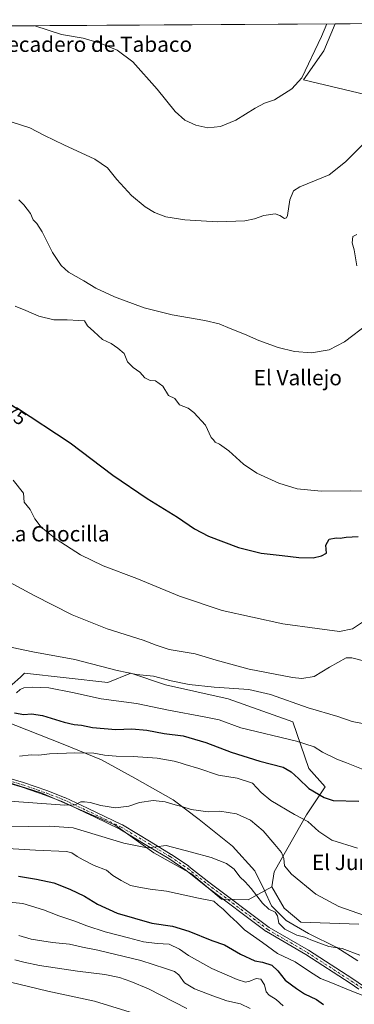
# Model space of a CAD drawing. Units: metres. Extents: x 542711 to 546140, y 4716994 to 4719333.
# Drawn here: x 545620 to 545796, y 4718818 to 4719333 of the extents above; entities that cross this region are included whole.
import ezdxf
from ezdxf.enums import TextEntityAlignment as Align

# ---------------------------------------------------------------- set-up
doc = ezdxf.new("R2010")
doc.units = ezdxf.units.M
doc.header["$MEASUREMENT"] = 0
doc.linetypes.add('DGN Style 4', pattern=[2.638475, 1.318413, -0.659207, 0.001648, -0.659207])
for name, color, linetype, lineweight in [('Arbolado forestal CxS', 92, 'Continuous', 0), ('Camino Cxs', 7, 'Continuous', 0), ('Camino eje', 30, 'DGN Style 4', 13), ('Comarca CxS', 21, 'Continuous', 0), ('Comunidad Autónoma CxS', 142, 'Continuous', 0), ('Cultivos herbáceos CxS', 92, 'Continuous', 0), ('Curva de nivel maestra', 30, 'Continuous', 30), ('Curva de nivel normal', 30, 'Continuous', 0), ('Espacio natural protegido', 121, 'Continuous', 13), ('Espacio natural protegido CxS', 121, 'Continuous', 0), ('Municipio CxS', 4, 'Continuous', 0), ('Provincia CxS', 1, 'Continuous', 0), ('Rótulo de curva de nivel directora', 7, 'Continuous', 0), ('Texto cartográfico', 7, 'Continuous', 0)]:
    doc.layers.add(name, color=color, linetype=linetype, lineweight=lineweight)
doc.styles.add('Style-Arial', font='txt')

# ---------------------------------------------------------------- blocks, each defined once
blk = doc.blocks.new('*U10')
at = {"layer": 'Cultivos herbáceos CxS', "color": 92, "linetype": 'Continuous', "lineweight": 0}
blk.add_polyline3d([(545837.2867, 4719285.4035, 661.4791), (545768.9503, 4719301.5819, 654.9772), (545779.6423, 4719316.7057, 655.9303), (545785.5899, 4719330.8746, 655.5028), (546067.2362, 4719332.6633, 646.3348)], dxfattribs=at)
blk = doc.blocks.new('*U23')
at = {"layer": 'Municipio CxS', "color": 4, "linetype": 'Continuous', "lineweight": 0, "flags": 128}
blk.add_lwpolyline([(543625.94, 4719317.16), (545240.97, 4719327.42), (546124.97, 4719333.03), (546131.69, 4718322.87)], dxfattribs=at)
blk = doc.blocks.new('*U24')
at = {"layer": 'Espacio natural protegido CxS', "color": 121, "linetype": 'Continuous', "lineweight": 0, "flags": 128}
blk.add_lwpolyline([(545611.566, 4718966.4751), (545642.987, 4718954.0381), (545663.087, 4718945.8711), (545680.654, 4718936.1671), (545700.641, 4718924.8241), (545714.273, 4718914.5951), (545731.857, 4718900.7001), (545743.596, 4718887.7951), (545748.594, 4718877.4021), (545752.311, 4718869.4161), (545759.963, 4718861.8281), (545771.676, 4718855.0211), (545786.438, 4718847.7181), (545797.517, 4718840.6541)], dxfattribs=at)

msp = doc.modelspace()

# ---------------------------------------------------------------- linework, layer by layer
at = {"layer": 'Arbolado forestal CxS', "color": 92, "linetype": 'Continuous', "lineweight": 0}
for points in [[(545503.2507, 4719130.8895, 680.6029), (545513.4651, 4719117.7621, 682.4201), (545550.9969, 4719083.5953, 684.7392), (545555.7805, 4719055.7729, 687.6389), (545565.5791, 4719019.9655, 691.3143), (545577.6681, 4718990.8663, 694.309), (545605.3925, 4718982.8433, 694.6833), (545611.9939, 4718981.3429, 695.0842), (545620.6063, 4718989.1347, 693.3573), (545622.7569, 4718991.0805, 692.3291), (545666.4065, 4718986.2297, 691.3587), (545678.5309, 4718991.0793, 689.6019), (545696.7185, 4718985.0167, 690.34), (545729.4555, 4718977.7411, 690.4984), (545763.4049, 4718965.6155, 691.3691), (545771.8919, 4718941.3657, 697.7512), (545780.3793, 4718931.6659, 698.1614), (545770.6793, 4718917.1167, 704.1785), (545753.7003, 4718887.2225, 711.2166), (545752.4731, 4718879.4187, 712.3429)], [(545269.5087, 4719039.3961, 694.7682), (545293.8423, 4719025.7263, 696.8314), (545321.7945, 4719026.0779, 693.3395), (545354.3065, 4719018.2291, 694.4662), (545374.8725, 4719001.3345, 694.631), (545400.7765, 4718966.0857, 700.665), (545430.4915, 4718930.8847, 708.2384), (545456.2105, 4718908.9739, 712.2555), (545487.6249, 4718907.8345, 715.3923), (545523.0087, 4718911.9199, 717.9477), (545546.8709, 4718921.2173, 714.1569), (545571.6773, 4718935.0739, 708.0616), (545594.8925, 4718937.3371, 705.7433), (545601.5919, 4718937.9903, 705.7962), (545631.5053, 4718928.5089, 707.6469), (545670.1731, 4718911.7351, 711.8626), (545690.6017, 4718897.1481, 715.1755), (545710.3007, 4718886.2087, 716.7483), (545726.1043, 4718872.9823, 718.2859), (545739.9679, 4718872.5455, 716.4366), (545752.4731, 4718879.4187, 712.3429), (545758.9373, 4718868.1693, 712.4296), (545767.6921, 4718860.8761, 712.1601), (545798.0821, 4718859.9117, 710.5284)], [(545269.5087, 4719039.3961, 694.7682), (545293.8423, 4719025.7263, 696.8314), (545321.7945, 4719026.0779, 693.3395), (545354.3065, 4719018.2291, 694.4662), (545374.8725, 4719001.3345, 694.631), (545400.7765, 4718966.0857, 700.665), (545430.4915, 4718930.8847, 708.2384), (545456.2105, 4718908.9739, 712.2555), (545487.6249, 4718907.8345, 715.3923), (545523.0087, 4718911.9199, 717.9477), (545546.8709, 4718921.2173, 714.1569), (545571.6773, 4718935.0739, 708.0616), (545594.8925, 4718937.3371, 705.7433), (545601.5919, 4718937.9903, 705.7962), (545631.5053, 4718928.5089, 707.6469), (545670.1731, 4718911.7351, 711.8626), (545690.6017, 4718897.1481, 715.1755), (545710.3007, 4718886.2087, 716.7483), (545726.1043, 4718872.9823, 718.2859), (545739.9679, 4718872.5455, 716.4366), (545752.4731, 4718879.4187, 712.3429)], [(545269.5087, 4719039.3961, 694.7682), (545293.8423, 4719025.7263, 696.8314), (545321.7945, 4719026.0779, 693.3395), (545354.3065, 4719018.2291, 694.4662), (545374.8725, 4719001.3345, 694.631), (545400.7765, 4718966.0857, 700.665), (545430.4915, 4718930.8847, 708.2384), (545456.2105, 4718908.9739, 712.2555), (545487.6249, 4718907.8345, 715.3923), (545523.0087, 4718911.9199, 717.9477), (545546.8709, 4718921.2173, 714.1569), (545571.6773, 4718935.0739, 708.0616), (545594.8925, 4718937.3371, 705.7433), (545601.5919, 4718937.9903, 705.7962), (545631.5053, 4718928.5089, 707.6469), (545670.1731, 4718911.7351, 711.8626), (545690.6017, 4718897.1481, 715.1755), (545710.3007, 4718886.2087, 716.7483), (545726.1043, 4718872.9823, 718.2859), (545739.9679, 4718872.5455, 716.4366), (545752.4731, 4718879.4187, 712.3429)], [(545611.9939, 4718981.3429, 695.0842), (545620.6063, 4718989.1347, 693.3573), (545622.7569, 4718991.0805, 692.3291), (545666.4065, 4718986.2297, 691.3587), (545678.5309, 4718991.0793, 689.6019), (545696.7185, 4718985.0167, 690.34), (545729.4555, 4718977.7411, 690.4984), (545763.4049, 4718965.6155, 691.3691), (545771.8919, 4718941.3657, 697.7512), (545780.3793, 4718931.6659, 698.1614), (545770.6793, 4718917.1167, 704.1785), (545753.7003, 4718887.2225, 711.2166), (545752.4731, 4718879.4187, 712.3429), (545739.9679, 4718872.5455, 716.4366), (545726.1043, 4718872.9823, 718.2859), (545710.3007, 4718886.2087, 716.7483), (545690.6017, 4718897.1481, 715.1755), (545670.1731, 4718911.7351, 711.8626), (545631.5053, 4718928.5089, 707.6469), (545601.5919, 4718937.9903, 705.7962)], [(545752.4731, 4718879.4187, 712.3429), (545758.9373, 4718868.1693, 712.4296), (545767.6921, 4718860.8761, 712.1601), (545798.0821, 4718859.9117, 710.5284)]]:
    msp.add_polyline3d(points, dxfattribs=at)
at = {"layer": 'Camino Cxs', "color": 7, "linetype": 'Continuous', "lineweight": 0}
for points in [[(545609.0155, 4718937.8407, 717.9044), (545622.2623, 4718933.9987, 718.456), (545622.3281, 4718933.9777, 718.468), (545634.4965, 4718929.7347, 720.1547), (545634.5233, 4718929.7247, 720.1603), (545643.8333, 4718926.1747, 719.9323), (545643.9235, 4718926.1365, 719.8665), (545655.7643, 4718920.5661, 720.3085), (545660.5991, 4718918.2839, 721.5367), (545674.0129, 4718911.8419, 722.2945), (545674.1093, 4718911.7907, 722.2541), (545689.2121, 4718902.7431, 721.8064), (545699.7359, 4718896.3409, 724.0622), (545699.7879, 4718896.3075, 724.0663), (545708.9079, 4718890.1473, 725.4546), (545708.9837, 4718890.0921, 725.4993), (545719.4525, 4718881.8609, 724.9291), (545751.0199, 4718858.1455, 725.714), (545771.5737, 4718846.1941, 726.6328), (545771.6247, 4718846.1627, 726.6201), (545794.8635, 4718831.1769, 727.1941), (545802.7983, 4718825.8743, 724.774)], [(545609.0155, 4718937.8407, 717.9044), (545622.2623, 4718933.9987, 718.456), (545622.3281, 4718933.9777, 718.468), (545634.4965, 4718929.7347, 720.1547), (545634.5233, 4718929.7247, 720.1603), (545643.8333, 4718926.1747, 719.9323), (545643.9235, 4718926.1365, 719.8665), (545655.7643, 4718920.5661, 720.3085), (545660.5991, 4718918.2839, 721.5367), (545674.0129, 4718911.8419, 722.2945), (545674.1093, 4718911.7907, 722.2541), (545689.2121, 4718902.7431, 721.8064), (545699.7359, 4718896.3409, 724.0622), (545699.7879, 4718896.3075, 724.0663), (545708.9079, 4718890.1473, 725.4546), (545708.9837, 4718890.0921, 725.4993), (545719.4525, 4718881.8609, 724.9291), (545751.0199, 4718858.1455, 725.714), (545771.5737, 4718846.1941, 726.6328), (545771.6247, 4718846.1627, 726.6201), (545794.8635, 4718831.1769, 727.1941), (545802.7983, 4718825.8743, 724.774)], [(545798.1189, 4718825.8743, 725.5007), (545793.4367, 4718829.0035, 726.814), (545770.2409, 4718843.9615, 726.0336), (545749.6467, 4718855.9363, 726.2004), (545749.5193, 4718856.0209, 726.1315), (545717.8793, 4718879.7909, 724.1823), (545717.8567, 4718879.8083, 724.1767), (545707.4135, 4718888.0193, 724.468), (545698.3581, 4718894.1357, 726.1849), (545687.8683, 4718900.5173, 723.7559), (545672.8335, 4718909.5243, 721.7142), (545659.4813, 4718915.9363, 721.7874), (545654.6561, 4718918.2143, 720.7058), (545642.8611, 4718923.7629, 720.8196), (545633.6145, 4718927.2889, 720.812), (545621.5049, 4718931.5113, 718.8317), (545608.3047, 4718935.3395, 716.3589)], [(545798.1189, 4718825.8743, 725.5007), (545793.4367, 4718829.0035, 726.814), (545770.2409, 4718843.9615, 726.0336), (545749.6467, 4718855.9363, 726.2004), (545749.5193, 4718856.0209, 726.1315), (545717.8793, 4718879.7909, 724.1823), (545717.8567, 4718879.8083, 724.1767), (545707.4135, 4718888.0193, 724.468), (545698.3581, 4718894.1357, 726.1849), (545687.8683, 4718900.5173, 723.7559), (545672.8335, 4718909.5243, 721.7142), (545659.4813, 4718915.9363, 721.7874), (545654.6561, 4718918.2143, 720.7058), (545642.8611, 4718923.7629, 720.8196), (545633.6145, 4718927.2889, 720.812), (545621.5049, 4718931.5113, 718.8317), (545608.3047, 4718935.3395, 716.3589)]]:
    msp.add_polyline3d(points, dxfattribs=at)
at = {"layer": 'Camino eje', "color": 30, "linetype": 'DGN Style 4', "lineweight": 13}
msp.add_polyline3d([(545608.6601, 4718936.5901, 717.0715), (545621.9001, 4718932.7501, 718.0155), (545634.0601, 4718928.5101, 720.4061), (545643.3701, 4718924.9601, 720.2548), (545655.2101, 4718919.3901, 720.3997), (545660.0401, 4718917.1101, 721.4431), (545673.4501, 4718910.6701, 721.8853), (545688.5401, 4718901.6301, 722.4926), (545699.0601, 4718895.2301, 724.9656), (545708.1801, 4718889.0701, 724.9175), (545718.6601, 4718880.8301, 724.4037), (545750.3001, 4718857.0601, 725.8892), (545770.9201, 4718845.0701, 726.2792), (545794.1501, 4718830.0901, 726.9094), (545806.5401, 4718821.8101, 723.2885)], dxfattribs=at)
at = {"layer": 'Comarca CxS', "color": 21, "linetype": 'Continuous', "lineweight": 0, "flags": 128}
msp.add_lwpolyline([(543625.9444, 4719317.1592), (545240.9729, 4719327.4159), (546124.97, 4719333.03), (546131.6863, 4718322.8679), (546132.5739, 4718189.3633), (546136.464, 4717604.2715), (546136.716, 4717566.3768), (546139.1473, 4717200.6958), (546140.35, 4717019.8), (544176.5228, 4717007.3553), (543902.3892, 4717005.6181)], dxfattribs=at)
at = {"layer": 'Comunidad Autónoma CxS', "color": 142, "linetype": 'Continuous', "lineweight": 0, "flags": 128}
msp.add_lwpolyline([(543625.9444, 4719317.1592), (545240.9729, 4719327.4159), (546124.97, 4719333.03), (546131.6863, 4718322.8679), (546132.5739, 4718189.3633), (546136.464, 4717604.2715), (546136.716, 4717566.3768), (546139.1473, 4717200.6958), (546140.35, 4717019.8), (544176.5228, 4717007.3553), (543902.3892, 4717005.6181)], dxfattribs=at)
at = {"layer": 'Cultivos herbáceos CxS', "color": 92, "linetype": 'Continuous', "lineweight": 0, "extrusion": (0.000109203, 6.93474e-07, 1), "elevation": 718.3771, "flags": 128}
msp.add_lwpolyline([(545613.3659, 4719329.7809), (545785.5151, 4719330.8741)], dxfattribs=at)
at = {"layer": 'Cultivos herbáceos CxS', "color": 92, "linetype": 'Continuous', "lineweight": 0, "extrusion": (-0.035751, -0.000227025, 0.999361), "elevation": -19928.4525, "flags": 128}
msp.add_lwpolyline([(-4715769.917, 575398.2889), (-4715769.917, 575494.1121)], dxfattribs=at)
at = {"layer": 'Cultivos herbáceos CxS', "color": 92, "linetype": 'Continuous', "lineweight": 0}
for points in [[(545606.0217, 4719329.7342, 655.2926), (545785.5899, 4719330.8746, 655.5028), (545779.6423, 4719316.7057, 655.9303), (545768.9503, 4719301.5819, 654.9772), (545837.2867, 4719285.4035, 661.4791)], [(545785.59, 4719330.8748, 655.5028), (545779.6423, 4719316.7057, 655.9303), (545768.9503, 4719301.5819, 654.9772), (545837.2867, 4719285.4035, 661.4791)], [(545785.59, 4719330.8748, 655.5028), (545779.6423, 4719316.7057, 655.9303), (545768.9503, 4719301.5819, 654.9772), (545837.2867, 4719285.4035, 661.4791)], [(545503.2507, 4719130.8895, 680.6029), (545513.4651, 4719117.7621, 682.4201), (545550.9969, 4719083.5953, 684.7392), (545555.7805, 4719055.7729, 687.6389), (545565.5791, 4719019.9655, 691.3143), (545577.6681, 4718990.8663, 694.309), (545605.3925, 4718982.8433, 694.6833), (545611.9939, 4718981.3429, 695.0842), (545620.6063, 4718989.1347, 693.3573), (545622.7569, 4718991.0805, 692.3291), (545666.4065, 4718986.2297, 691.3587), (545678.5309, 4718991.0793, 689.6019), (545696.7185, 4718985.0167, 690.34), (545729.4555, 4718977.7411, 690.4984), (545763.4049, 4718965.6155, 691.3691), (545771.8919, 4718941.3657, 697.7512), (545780.3793, 4718931.6659, 698.1614), (545770.6793, 4718917.1167, 704.1785), (545753.7003, 4718887.2225, 711.2166), (545752.4731, 4718879.4187, 712.3429)], [(545798.0821, 4718859.9117, 710.5284), (545767.6921, 4718860.8761, 712.1601), (545758.9373, 4718868.1693, 712.4296), (545752.4731, 4718879.4187, 712.3429), (545753.7003, 4718887.2225, 711.2166), (545770.6793, 4718917.1167, 704.1785), (545780.3793, 4718931.6659, 698.1614), (545771.8919, 4718941.3657, 697.7512), (545763.4049, 4718965.6155, 691.3691), (545729.4555, 4718977.7411, 690.4984), (545696.7185, 4718985.0167, 690.34), (545678.5309, 4718991.0793, 689.6019), (545666.4065, 4718986.2297, 691.3587), (545622.7569, 4718991.0805, 692.3291), (545620.6063, 4718989.1347, 693.3573), (545611.9939, 4718981.3429, 695.0842)], [(545752.4731, 4718879.4187, 712.3429), (545758.9373, 4718868.1693, 712.4296), (545767.6921, 4718860.8761, 712.1601), (545798.0821, 4718859.9117, 710.5284)]]:
    msp.add_polyline3d(points, dxfattribs=at)
at = {"layer": 'Curva de nivel maestra', "color": 30, "linetype": 'Continuous', "lineweight": 30, "flags": 128}
for points, elevation in [([(545618.61, 4719130.1401), (545646.64, 4719111.5801), (545669.05, 4719094.7701), (545687.11, 4719082.5001), (545703, 4719072.7301), (545711.88, 4719066.6001), (545719.16, 4719062.8801), (545734.93, 4719056.9601), (545746.9, 4719053.9701), (545757.88, 4719052.7801), (545766.55, 4719051.7401), (545774.08, 4719051.5401), (545778.41, 4719052.4601), (545781.16, 4719053.9501), (545780.71, 4719058.1201), (545782.5, 4719061.3101), (545786.18, 4719062.0001), (545788.29, 4719061.7501), (545791.48, 4719062.2501), (545797.6, 4719062.5801)], 675), ([(545617.46, 4718970.3901), (545622.38, 4718969.5601), (545626.54, 4718969.9001), (545632.26, 4718969.0101), (545643.5, 4718965.5701), (545648.83, 4718964.2901), (545652.59, 4718964.0001), (545658.46, 4718962.7401), (545670.58, 4718961.7701), (545679.12, 4718962.1201), (545686.88, 4718961.3401), (545696.01, 4718959.6701), (545705.96, 4718958.3601), (545717.9, 4718954.9501), (545731.1, 4718949.8901), (545746.18, 4718945.1201), (545758.32, 4718942.0401), (545762.62, 4718939.4601), (545766.4, 4718935.9801), (545771.86, 4718930.7701), (545779.8, 4718926.1401), (545784.66, 4718924.5701), (545798.02, 4718924.2001)], 700), ([(545619.72, 4718884.9801), (545629.11, 4718883.4101), (545638.23, 4718881.5301), (545646.52, 4718878.0701), (545654.26, 4718874.5501), (545661.13, 4718870.2901), (545671.36, 4718865.5801), (545689.53, 4718860.3901), (545700.3, 4718858.7201), (545708.99, 4718856.2401), (545720.95, 4718851.3601), (545727.61, 4718848.9701), (545735.99, 4718844.1001), (545743.54, 4718840.7301), (545747.5, 4718839.9601), (545752.39, 4718838.3301), (545755.6, 4718835.4601), (545759.34, 4718830.5601), (545765.39, 4718826.1601), (545769.58, 4718823.4001), (545775.91, 4718820.5101), (545779.53, 4718817.9001)], 725)]:
    msp.add_lwpolyline(points, dxfattribs=dict(at, elevation=elevation))
at = {"layer": 'Curva de nivel normal', "color": 30, "linetype": 'Continuous', "lineweight": 0, "flags": 128}
for points, elevation in [([(545781.2206, 4719330.8469), (545778.53, 4719324.1601), (545768.1, 4719302.5701), (545762.92, 4719296.8001), (545753.88, 4719291.0801), (545748.67, 4719289.2801), (545743.68, 4719286.8001), (545733.48, 4719280.4901), (545725.47, 4719277.1101), (545718.81, 4719276.4401), (545712.59, 4719277.7701), (545706.89, 4719280.4201), (545701.71, 4719284.9601), (545692.39, 4719296.7201), (545679.57, 4719310.9001), (545671.44, 4719317.0001), (545662.41, 4719320.7401), (545653.45, 4719323.3601), (545642.2, 4719325.3501), (545628.2789, 4719329.8756)], 655), ([(545800.96, 4719268.6001), (545790.99, 4719258.7401), (545782.55, 4719251.8301), (545767.05, 4719245.5701), (545763.83, 4719243.5501), (545761.94, 4719238.7501), (545760.56, 4719230.6501), (545760.14, 4719229.3401), (545759.08, 4719229.1001), (545756.63, 4719230.6301), (545754.17, 4719231.3801), (545748.15, 4719230.6401), (545743.28, 4719228.8001), (545738.32, 4719227.7401), (545723.89, 4719227.2501), (545706.88, 4719228.2701), (545696.89, 4719229.9801), (545690.99, 4719232.1401), (545686.02, 4719235.1201), (545678.95, 4719241.1001), (545671.25, 4719249.3601), (545666.25, 4719255.4501), (545659.57, 4719260.1101), (545643.32, 4719267.5401), (545633.28, 4719272.4001), (545625.66, 4719276.3801), (545615.76, 4719279.5401)], 660), ([(545802.89, 4719173.9401), (545790.46, 4719164.4401), (545782.54, 4719160.3501), (545773.16, 4719158.8101), (545764.25, 4719159.5101), (545755.79, 4719161.5901), (545745.55, 4719165.2501), (545738.14, 4719168.5201), (545730.61, 4719171.4301), (545724.85, 4719173.9001), (545717.26, 4719175.7401), (545700.14, 4719178.5601), (545685.56, 4719182.3101), (545670.04, 4719188.0101), (545660.16, 4719192.6101), (545653.8, 4719196.4301), (545645.88, 4719200.9201), (545641.93, 4719204.3601), (545637.42, 4719211.2301), (545631.99, 4719222.0601), (545629.28, 4719226.4301), (545627.36, 4719228.4001), (545625.86, 4719231.6101), (545622.45, 4719236.2501), (545619.77, 4719238.8101)], 665), ([(545797.06, 4719220.7201), (545794.96, 4719219.5701), (545794.62, 4719216.2301), (545795.51, 4719212.5801), (545796.91, 4719204.2701)], 665), ([(545816.85, 4719086.1901), (545793.81, 4719086.5301), (545778.36, 4719086.3601), (545765.68, 4719087.6801), (545756.1, 4719090.6001), (545744.49, 4719095.7601), (545737.5, 4719100.5701), (545729.85, 4719107.4701), (545724.97, 4719110.9101), (545722.76, 4719112.0301), (545721.85, 4719113.3001), (545720.65, 4719114.4201), (545717.58, 4719120.9301), (545711.63, 4719127.5801), (545708.5, 4719129.8701), (545704.09, 4719131.4801), (545701.56, 4719134.9401), (545698.27, 4719136.4601), (545695.38, 4719141.3001), (545691.53, 4719144.0601), (545688.61, 4719144.3301), (545685.91, 4719145.6301), (545683.31, 4719148.6901), (545679.73, 4719151.1101), (545676.74, 4719154.1201), (545674.98, 4719158.3601), (545671.79, 4719161.1701), (545668.28, 4719163.6701), (545663.75, 4719165.8001), (545659.16, 4719169.8701), (545655.81, 4719172.8901), (545654.28, 4719175.4401), (545651.33, 4719175.7401), (545645.08, 4719176.0801), (545638.24, 4719176.0601), (545630.33, 4719177.9001), (545623.5, 4719180.8901), (545617.86, 4719183.1201)], 670), ([(545799.96, 4719017.7801), (545794.76, 4719014.3101), (545787.83, 4719013.0001), (545776.26, 4719014.5001), (545758.12, 4719017.0501), (545726.34, 4719023.9801), (545704.1, 4719031.4801), (545681.7, 4719040.7001), (545663.95, 4719047.3601), (545652.08, 4719053.0801), (545639.45, 4719061.1901), (545631.46, 4719067.6001), (545628.2, 4719071.9401), (545625.67, 4719076.8501), (545622.63, 4719080.5601), (545622.23, 4719085.2501), (545616.93, 4719092.0601)], 680), ([(545610.44, 4719041.1601), (545627.9, 4719031.7701), (545647.71, 4719021.6801), (545666.16, 4719014.3201), (545685.04, 4719008.4901), (545691.82, 4719005.8201), (545698.63, 4719003.6101), (545712.28, 4719001.3401), (545723.24, 4718997.8801), (545740.55, 4718993.2201), (545763.22, 4718988.8201), (545768.23, 4718988.4001), (545774.56, 4718989.4101), (545782.74, 4718994.2301), (545791.39, 4718999.1201), (545794.3, 4718999.2001), (545800.5, 4718997.5801)], 685), ([(545609.56, 4719006.0401), (545627.24, 4719002.3601), (545649.23, 4718998.3301), (545671.29, 4718992.6201), (545681.48, 4718990.4801), (545690.47, 4718989.5401), (545699.61, 4718987.1901), (545709.04, 4718985.1801), (545722.24, 4718983.8201), (545740.32, 4718982.6101), (545751.72, 4718979.9801), (545771.44, 4718973.1101), (545786.94, 4718968.5201), (545794.55, 4718965.9401), (545800.88, 4718964.6901)], 690), ([(545800.38, 4718940.6901), (545791.5753, 4718944.17), (545786.54, 4718946.1601), (545778.97, 4718949.8701), (545774.68, 4718952.5801), (545765.33, 4718955.6001), (545736.26, 4718962.5401), (545724.76, 4718966.7801), (545716.88, 4718968.3501), (545698.23, 4718971.7201), (545681.45, 4718975.3001), (545663.01, 4718977.7001), (545648.02, 4718981.0601), (545635.47, 4718983.4401), (545627.17, 4718983.8701), (545622.52, 4718983.4001), (545620.47, 4718982.5501), (545618.57, 4718980.7901)], 695), ([(545620.24, 4718947.8101), (545626.23, 4718948.4601), (545630.37, 4718948.2301), (545635.87, 4718948.9401), (545649.14, 4718949.5501), (545659.12, 4718949.2301), (545664.79, 4718948.2901), (545670.89, 4718947.7601), (545679.68, 4718947.5901), (545692.24, 4718946.6201), (545701.15, 4718945.1201), (545704.3614, 4718944.17), (545706.93, 4718943.4101), (545714.25, 4718941.3701), (545724.4, 4718937.7601), (545734.29, 4718936.2601), (545742.26, 4718933.6601), (545746.86, 4718928.7001), (545751.83, 4718924.6201), (545764.34, 4718917.3001), (545771.24, 4718913.5801), (545776.99, 4718908.3801), (545783.91, 4718903.8501), (545797.41, 4718899.6801)], 705), ([(545612.57, 4718924.3401), (545644, 4718922.0501), (545649.29, 4718922.3201), (545652.26, 4718923.7901), (545654.31, 4718923.7701), (545657.15, 4718923.5201), (545662.83, 4718921.9301), (545670.44, 4718920.6301), (545677.46, 4718921.5001), (545683.12, 4718923.4501), (545690.23, 4718924.6201), (545696.53, 4718923.7901), (545701.78, 4718922.1901), (545705.2, 4718921.4901), (545710.15, 4718919.7501), (545719, 4718918.6601), (545725.25, 4718918.9601), (545733.92, 4718917.5701), (545741.23, 4718914.3101), (545747.82, 4718908.6601), (545753.99, 4718901.4501), (545757.57, 4718897.4101), (545758.76, 4718894.1301), (545759.09, 4718890.3701), (545762.66, 4718885.9601), (545775.45, 4718875.4701), (545787.57, 4718869.1101), (545800.98, 4718864.4001)], 710), ([(545614.04, 4718910.8401), (545636.1, 4718911.0301), (545648.23, 4718910.2301), (545674.89, 4718902.1701), (545687.06, 4718899.8601), (545691.6, 4718900.2501), (545697.02, 4718900.9301), (545710.27, 4718897.5401), (545720.61, 4718894.8001), (545728.75, 4718891.5601), (545732.62, 4718888.7001), (545735.64, 4718884.5401), (545738.48, 4718882.0601), (545741.57, 4718878.5901), (545747.55, 4718870.8801), (545750.93, 4718867.6201), (545754.21, 4718866.0601), (545755.38, 4718864.2501), (545756.06, 4718860.3601), (545759.32, 4718857.1801), (545765.5, 4718854.1601), (545769.65, 4718853.0101), (545772.83, 4718851.7001), (545777.12, 4718850.1601), (545782.37, 4718848.1401), (545789.21, 4718847.2001), (545798.56, 4718843.5501)], 715), ([(545611.02, 4718899.5701), (545628.54, 4718898.6001), (545644.73, 4718897.9401), (545647.6, 4718897.1701), (545650.41, 4718895.2901), (545653.56, 4718893.5001), (545659.26, 4718890.6001), (545665.82, 4718888.1001), (545669.1, 4718885.3401), (545673.48, 4718882.7601), (545678.38, 4718880.1201), (545683.6, 4718879.0101), (545688.64, 4718878.0801), (545697.2, 4718877.1801), (545713.94, 4718873.4601), (545722.03, 4718871.8701), (545724.38, 4718869.7901), (545727, 4718867.7801), (545730.45, 4718864.1401), (545734.18, 4718860.7101), (545738.19, 4718856.8401), (545747.48, 4718850.1801), (545755.41, 4718844.5101), (545764.63, 4718840.1601), (545772.19, 4718835.0101), (545777.98, 4718831.5001), (545784.3, 4718829.0601), (545792.66, 4718825.4201), (545802.32, 4718821.7001)], 720), ([(545614.9, 4718871.3901), (545621.9, 4718870.6201), (545632.82, 4718867.4201), (545640.78, 4718864.2101), (545649.17, 4718861.4501), (545655.44, 4718858.9501), (545665.12, 4718855.8201), (545677.26, 4718852.7201), (545685.13, 4718850.5701), (545692.31, 4718849.7401), (545698.65, 4718849.4201), (545703.97, 4718846.7901), (545708.79, 4718843.3701), (545720.95, 4718836.6001), (545734.2, 4718830.9401), (545738.55, 4718829.5901), (545740.88, 4718830.0801), (545744.22, 4718831.4301), (545746.59, 4718831.0001), (545748.5, 4718828.0601), (545749.4, 4718824.4901), (545751.11, 4718822.6301), (545754.65, 4718820.5101), (545758.32, 4718817.0501)], 730), ([(545619.9, 4718853.8501), (545626.21, 4718852.0801), (545637.47, 4718850.2201), (545646.44, 4718849.3001), (545653.19, 4718847.8001), (545661.21, 4718846.2501), (545683.72, 4718840.8401), (545696.66, 4718836.5801), (545701.35, 4718835.1001), (545703.62, 4718833.3101), (545706.69, 4718829.2201), (545711.89, 4718826.0101), (545721.56, 4718822.4101), (545728.89, 4718819.7001), (545736, 4718818.1301), (545741.02, 4718815.7801)], 735), ([(545617.67, 4718841.2101), (545622.47, 4718839.8801), (545630.68, 4718838.2501), (545650.62, 4718835.3101), (545664.97, 4718833.5501), (545672.6, 4718831.9601), (545678.59, 4718829.7901), (545687.7, 4718826.0601), (545707.95, 4718815.7001)], 740), ([(545498.3, 4718817.6201), (545502.93, 4718819.1701), (545508.76, 4718819.8301), (545515.97, 4718821.3701), (545525.09, 4718824.0201), (545537.26, 4718826.3401), (545552.66, 4718829.6201), (545567.16, 4718831.5401), (545575.86, 4718832.1601), (545581.35, 4718833.3001), (545588.16, 4718834.4601), (545591.81, 4718834.2201), (545595.82, 4718832.0801), (545598.69, 4718831.1701), (545602.01, 4718831.2701), (545607.13, 4718831.8701), (545615.39, 4718829.5601), (545635, 4718824.7901), (545659.56, 4718819.5601), (545682.77, 4718812.4801)], 745)]:
    msp.add_lwpolyline(points, dxfattribs=dict(at, elevation=elevation))
at = {"layer": 'Espacio natural protegido', "color": 121, "linetype": 'Continuous', "lineweight": 13, "flags": 128}
msp.add_lwpolyline([(545611.566, 4718966.4751), (545642.987, 4718954.0381), (545663.087, 4718945.8711), (545680.654, 4718936.1671), (545700.641, 4718924.8241), (545714.273, 4718914.5951), (545731.857, 4718900.7001), (545743.596, 4718887.7951), (545748.594, 4718877.4021), (545752.311, 4718869.4161), (545759.963, 4718861.8281), (545771.676, 4718855.0211), (545786.438, 4718847.7181), (545797.517, 4718840.6541)], dxfattribs=at)
at = {"layer": 'Provincia CxS', "color": 1, "linetype": 'Continuous', "lineweight": 0, "flags": 128}
msp.add_lwpolyline([(543625.9444, 4719317.1592), (545240.9729, 4719327.4159), (546124.97, 4719333.03), (546131.6863, 4718322.8679), (546132.5739, 4718189.3633), (546136.464, 4717604.2715), (546136.716, 4717566.3768), (546139.1473, 4717200.6958), (546140.35, 4717019.8), (544176.5228, 4717007.3553), (543902.3892, 4717005.6181)], dxfattribs=at)

# ---------------------------------------------------------------- block references
at = {"layer": 'Cultivos herbáceos CxS', "color": 92, "linetype": 'Continuous', "lineweight": 0}
msp.add_blockref('*U10', (0, 0), dxfattribs=at)
at = {"layer": 'Espacio natural protegido CxS', "color": 121, "linetype": 'Continuous', "lineweight": 0}
msp.add_blockref('*U24', (0, 0), dxfattribs=at)
at = {"layer": 'Municipio CxS', "color": 4, "linetype": 'Continuous', "lineweight": 0}
msp.add_blockref('*U23', (0, 0), dxfattribs=at)

# ---------------------------------------------------------------- texts
at = {"layer": 'Rótulo de curva de nivel directora', "color": 7, "linetype": 'Continuous', "lineweight": 0, "style": 'Style-Arial'}
msp.add_text('675', height=7, rotation=326.732444, dxfattribs=at).set_placement((545616.0126, 4719127.6216), align=Align.MIDDLE_CENTER)
at = {"layer": 'Texto cartográfico', "color": 7, "linetype": 'Continuous', "lineweight": 0, "style": 'Style-Arial'}
for s, p in [('Secadero de Tabaco', (545658.9507, 4719320.1868)), ('El Vallejo', (545766.049, 4719145.7701)), ('La Chocilla', (545639.5641, 4719064.0901)), ('El Juncal', (545796.4077, 4718892.1702))]:
    msp.add_text(s, height=8, dxfattribs=at).set_placement(p, align=Align.MIDDLE_CENTER)

doc.saveas('drawing.dxf')
